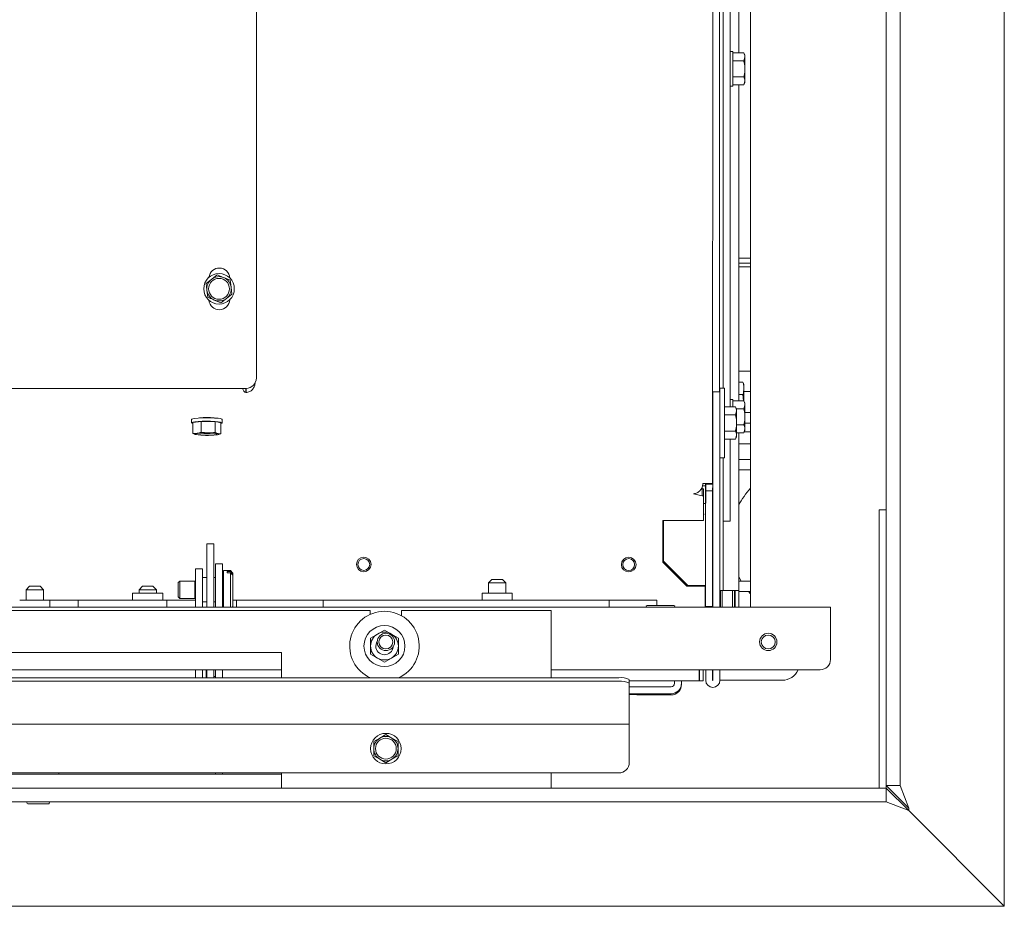
# Model space of a CAD drawing. Units: millimetres. Extents: x 423 to 4074, y 131 to 5783.
# Drawn here: x 2405 to 2688, y 878 to 1133 of the extents above; entities that cross this region are included whole.
import ezdxf

# ---------------------------------------------------------------- set-up
doc = ezdxf.new("R2010")
doc.units = ezdxf.units.MM

msp = doc.modelspace()

# ---------------------------------------------------------------- linework, layer by layer
at = {"linetype": 'Continuous', "lineweight": 15, "ltscale": 20}
for p, q in [((2472.88, 1029.95), (2472.88, 1355.95)), ((2604.13, 999.6), (2604.22, 1333.45)), ((2688.03, 878.04), (2688.03, 1272.04)), ((2606.13, 1267.79), (2606.13, 1025.99)), ((2606.13, 1266.79), (2606.13, 1025.99)), ((2607.13, 1267.79), (2607.13, 1026.99)), ((2615.03, 964.04), (2615.03, 1268.04)), ((2654.03, 912.75), (2654.03, 1262.04)), ((2658.03, 912.75), (2658.03, 1262.04)), ((2609.13, 1021.61), (2609.13, 1245.79)), ((2611.63, 1234.18), (2611.63, 1123.41)), ((2609.93, 1123.79), (2609.13, 1123.79)), ((2609.93, 1113.79), (2609.93, 1123.79)), ((2609.93, 1123.41), (2613.08, 1123.41)), ((2613.43, 1122.79), (2613.08, 1123.41)), ((2613.08, 1121.1), (2613.43, 1122.26)), ((2613.43, 1122.79), (2613.43, 1122.26)), ((2613.43, 1122.26), (2613.43, 1118.79)), ((2609.93, 1121.1), (2613.08, 1121.1)), ((2609.93, 1116.49), (2613.08, 1116.49)), ((2613.43, 1118.79), (2613.43, 1115.33)), ((2609.13, 1113.79), (2609.93, 1113.79)), ((2609.93, 1114.18), (2613.08, 1114.18)), ((2611.63, 1114.18), (2611.63, 1023.41)), ((2613.08, 1114.18), (2613.43, 1115.33)), ((2613.08, 1114.18), (2613.43, 1114.79)), ((2613.43, 1115.33), (2613.43, 1114.79)), ((2611.63, 1064.43), (2615.03, 1064.43)), ((2611.63, 1062.93), (2615.03, 1062.93)), ((2461.62, 1059.59), (2460.01, 1058.36)), ((2614.03, 1061.93), (2611.63, 1061.93)), ((2615.03, 1061.93), (2614.03, 1061.93)), ((2460.01, 1058.36), (2458.4, 1057.14)), ((2458.4, 1057.14), (2458.66, 1055.14)), ((2465.35, 1058.02), (2463.48, 1058.8)), ((2465.6, 1056.01), (2465.35, 1058.02)), ((2458.66, 1055.14), (2458.91, 1053.13)), ((2464.25, 1052.79), (2465.85, 1054.01)), ((2465.85, 1054.01), (2465.6, 1056.01)), ((2460.77, 1052.35), (2462.64, 1051.57)), ((2462.64, 1051.57), (2464.25, 1052.79)), ((2611.63, 1031.93), (2614.03, 1031.93)), ((2614.03, 1031.93), (2615.03, 1031.93)), ((2611.63, 1028.76), (2612.85, 1028.76)), ((2612.94, 1028.42), (2612.85, 1028.76)), ((2613.13, 1028.04), (2612.99, 1028.44)), ((2189.18, 1026.95), (2469.88, 1026.95)), ((2469.86, 1025.75), (2469.86, 1026.95)), ((2469.91, 1025.74), (2469.86, 1025.75)), ((2469.91, 1026.95), (2469.91, 1025.74)), ((2604.23, 1025.99), (2606.23, 1025.99)), ((2604.23, 1024.25), (2604.23, 1025.99)), ((2607.53, 1026.99), (2606.23, 1026.99)), ((2606.23, 1025.99), (2606.23, 1026.99)), ((2606.23, 1025.99), (2606.23, 1024.25)), ((2607.53, 1016.99), (2607.53, 1026.99)), ((2613.13, 1026.96), (2613.13, 1028.04)), ((2613.13, 1023.31), (2613.13, 1026.96)), ((2615.03, 1026.04), (2613.13, 1026.04)), ((2604.23, 964.64), (2604.23, 1024.25)), ((2606.23, 964.64), (2606.23, 1024.25)), ((2609.93, 1023.79), (2609.13, 1023.79)), ((2609.93, 1021.61), (2609.93, 1023.79)), ((2609.93, 1023.41), (2613.08, 1023.41)), ((2611.63, 1025.17), (2612.85, 1025.17)), ((2612.85, 1025.17), (2613.03, 1023.33)), ((2613.43, 1022.79), (2613.08, 1023.41)), ((2613.43, 1022.79), (2613.43, 1022.26)), ((2607.53, 1021.61), (2610.68, 1021.61)), ((2611.03, 1020.99), (2610.68, 1021.61)), ((2610.68, 1019.3), (2611.03, 1020.46)), ((2610.97, 1021.1), (2613.08, 1021.1)), ((2611.03, 1020.99), (2611.03, 1020.46)), ((2611.03, 1020.46), (2611.03, 1016.99)), ((2613.08, 1021.1), (2613.43, 1022.26)), ((2613.43, 1022.26), (2613.43, 1018.79)), ((2613.43, 1020.04), (2615.03, 1020.04)), ((2454.23, 1018.04), (2454.23, 1017.04)), ((2456.99, 1017.43), (2454.61, 1017.09)), ((2454.61, 1017.09), (2454.61, 1014)), ((2461.01, 1017.38), (2456.99, 1017.43)), ((2456.99, 1017.43), (2456.99, 1014.34)), ((2462.65, 1017), (2461.01, 1017.38)), ((2461.01, 1017.38), (2461.01, 1014.29)), ((2462.65, 1017), (2462.65, 1013.91)), ((2463.03, 1017.04), (2463.03, 1018.04)), ((2604.23, 1019.49), (2604.14, 1019.49)), ((2607.53, 1019.3), (2610.68, 1019.3)), ((2607.53, 1006.99), (2607.53, 1016.99)), ((2611.03, 1016.99), (2611.03, 1013.53)), ((2613.43, 1018.79), (2613.43, 1015.33)), ((2614.03, 1016.93), (2613.43, 1016.93)), ((2615.03, 1016.93), (2614.03, 1016.93)), ((2456.99, 1014.34), (2455.8, 1014.02)), ((2459, 1014.17), (2456.99, 1014.34)), ((2461.83, 1013.96), (2461.01, 1014.29)), ((2604.14, 1014.49), (2604.23, 1014.49)), ((2607.53, 1014.69), (2610.68, 1014.69)), ((2611.03, 1016.49), (2613.08, 1016.49)), ((2611.03, 1014.18), (2613.08, 1014.18)), ((2611.63, 1014.18), (2611.63, 968.79)), ((2613.08, 1014.18), (2613.43, 1015.33)), ((2613.08, 1014.18), (2613.43, 1014.79)), ((2614.03, 1014.43), (2613.22, 1014.43)), ((2613.43, 1015.33), (2613.43, 1014.79)), ((2615.03, 1014.43), (2614.03, 1014.43)), ((2455.8, 1014.02), (2454.61, 1014)), ((2454.61, 1014), (2455.44, 1013.66)), ((2461.46, 1013.59), (2462.65, 1013.91)), ((2462.65, 1013.91), (2461.83, 1013.96)), ((2607.53, 1012.38), (2610.68, 1012.38)), ((2609.13, 991.79), (2609.13, 1012.38)), ((2610.68, 1012.38), (2611.03, 1013.53)), ((2610.68, 1012.38), (2611.03, 1012.99)), ((2611.03, 1013.53), (2611.03, 1012.99)), ((2615.03, 1011.04), (2611.63, 1011.04)), ((2606.23, 1006.99), (2607.53, 1006.99)), ((2607.13, 1006.99), (2607.13, 969.79)), ((2615.03, 1006.54), (2611.63, 1006.54)), ((2615.03, 1003.54), (2611.63, 1003.54)), ((2601.11, 998.07), (2600.85, 998.13)), ((2601.09, 998.55), (2601.08, 998.08)), ((2601.09, 998.9), (2602.09, 998.9)), ((2601.11, 998.07), (2601.48, 998.09)), ((2601.11, 998.07), (2601.11, 996.08)), ((2603.83, 999.63), (2601.31, 999.63)), ((2601.48, 998.09), (2601.48, 996.1)), ((2602.09, 998.9), (2602.06, 993.89)), ((2602.09, 998.9), (2602.09, 999.63)), ((2602.11, 990.33), (2602.13, 997.47)), ((2602.13, 999.6), (2604.13, 999.6)), ((2602.13, 999.4), (2602.13, 999.6)), ((2602.14, 999.4), (2602.13, 999.4)), ((2602.13, 997.47), (2602.14, 999.4)), ((2602.13, 997.47), (2604.13, 997.47)), ((2602.14, 999.4), (2604.14, 999.4)), ((2604.11, 990.33), (2604.13, 997.47)), ((2604.13, 999.4), (2604.13, 999.6)), ((2604.13, 997.47), (2604.14, 999.4)), ((2601.11, 996.08), (2598.65, 996.64)), ((2601.11, 996.08), (2601.48, 996.1)), ((2601.48, 988.92), (2601.48, 996.1)), ((2604.13, 996.82), (2604.13, 970.79)), ((2601.48, 993.89), (2602.06, 993.89)), ((2602.05, 993.89), (2602.06, 993.89)), ((2609.13, 991.79), (2609.13, 988.79)), ((2652.03, 992.04), (2654.03, 992.04)), ((2652.03, 992.04), (2652.03, 912.04)), ((2589.78, 988.92), (2601.48, 988.92)), ((2589.78, 987.93), (2589.78, 988.92)), ((2590.03, 988.92), (2590.02, 977.28)), ((2590.02, 988.92), (2590.02, 977.28)), ((2601.98, 990.91), (2601.97, 990.91)), ((2601.98, 990.62), (2601.98, 990.91)), ((2602.04, 964.24), (2602.11, 990.33)), ((2604.04, 964.24), (2604.11, 990.33)), ((2609.13, 988.79), (2607.13, 988.79)), ((2589.78, 976.95), (2589.78, 987.93)), ((2460.63, 982.25), (2458.63, 982.25)), ((2458.63, 981.97), (2458.63, 982.25)), ((2458.63, 981.97), (2458.63, 964.04)), ((2460.63, 981.97), (2460.63, 982.25)), ((2460.63, 981.97), (2460.63, 964.04)), ((2597.02, 970.28), (2590.02, 977.28)), ((2590.02, 977.28), (2590.02, 977.28)), ((2597.02, 970.28), (2590.02, 977.28)), ((2455.38, 975.04), (2457.38, 975.04)), ((2455.38, 972.04), (2455.38, 975.04)), ((2457.38, 975.04), (2457.38, 972.04)), ((2463.13, 976.54), (2461.13, 976.54)), ((2461.13, 976.54), (2461.13, 975.83)), ((2461.13, 975.83), (2461.13, 964.04)), ((2463.13, 976.54), (2463.13, 975.83)), ((2463.13, 975.83), (2463.13, 964.04)), ((2465.38, 974.54), (2463.38, 974.54)), ((2463.38, 974.54), (2463.38, 964.04)), ((2466.08, 973.84), (2465.38, 974.54)), ((2465.38, 974.54), (2465.38, 974.32)), ((2596.68, 970.04), (2589.78, 976.95)), ((2455.38, 964.04), (2455.38, 972.04)), ((2458.63, 972.54), (2457.38, 972.54)), ((2457.38, 964.04), (2457.38, 972.04)), ((2461.13, 972.54), (2460.63, 972.54)), ((2463.18, 972.54), (2463.13, 972.54)), ((2464.48, 973.87), (2464.48, 974.32)), ((2465.38, 974.32), (2464.48, 974.32)), ((2464.48, 973.87), (2465.38, 973.87)), ((2465.38, 974.32), (2466.08, 973.67)), ((2465.38, 973.87), (2465.38, 964.04)), ((2466.08, 973.21), (2465.38, 973.87)), ((2466.08, 973.84), (2466.08, 973.67)), ((2466.08, 973.21), (2466.08, 973.67)), ((2466.08, 973.21), (2466.08, 964.24)), ((2540.63, 972.04), (2539.63, 971.04)), ((2540.63, 972.04), (2542.13, 972.04)), ((2542.13, 972.04), (2543.63, 972.04)), ((2544.63, 971.04), (2543.63, 972.04)), ((2612.29, 971.54), (2611.63, 972.74)), ((2407.63, 970.04), (2406.63, 969.04)), ((2406.63, 969.04), (2406.63, 966.04)), ((2411.63, 969.04), (2406.63, 969.04)), ((2407.63, 970.04), (2410.63, 970.04)), ((2411.63, 969.04), (2410.63, 970.04)), ((2411.63, 966.04), (2411.63, 969.04)), ((2440.13, 970.04), (2439.13, 969.04)), ((2439.13, 969.04), (2439.13, 968.04)), ((2444.13, 969.04), (2439.13, 969.04)), ((2440.13, 970.04), (2443.13, 970.04)), ((2444.13, 969.04), (2443.13, 970.04)), ((2444.13, 968.04), (2444.13, 969.04)), ((2450.83, 971.54), (2450.38, 971.1)), ((2450.38, 971.1), (2450.38, 966.99)), ((2455.21, 971.54), (2450.83, 971.54)), ((2450.83, 971.54), (2450.83, 966.54)), ((2455.38, 971.44), (2455.21, 971.54)), ((2455.21, 971.54), (2455.21, 966.54)), ((2539.63, 971.04), (2539.63, 968.04)), ((2542.13, 971.04), (2539.63, 971.04)), ((2544.63, 971.04), (2542.13, 971.04)), ((2544.63, 968.04), (2544.63, 971.04)), ((2601.98, 970.04), (2596.68, 970.04)), ((2597.02, 970.28), (2601.02, 970.27)), ((2597.02, 970.28), (2597.02, 970.28)), ((2597.02, 970.28), (2601.02, 970.27)), ((2601.98, 965.04), (2601.98, 970.04)), ((2602.02, 970.27), (2602.02, 969.77)), ((2602.02, 969.77), (2602.02, 965.04)), ((2602.02, 969.77), (2602.02, 969.77)), ((2604.13, 968.79), (2604.13, 970.79)), ((2604.23, 968.79), (2604.13, 968.79)), ((2607.13, 968.79), (2606.23, 968.79)), ((2606.38, 964.04), (2606.38, 968.79)), ((2606.88, 968.79), (2606.88, 964.04)), ((2607.13, 969.79), (2607.13, 968.79)), ((2607.73, 968.79), (2607.13, 968.79)), ((2610.03, 968.79), (2607.73, 968.79)), ((2609.88, 964.04), (2609.88, 968.79)), ((2611.63, 968.79), (2610.03, 968.79)), ((2610.38, 968.79), (2610.38, 964.04)), ((2610.63, 968.79), (2610.63, 964.04)), ((2611.63, 971.54), (2615.03, 971.54)), ((2611.63, 968.79), (2611.63, 964.04)), ((2413.48, 966.04), (2404.78, 966.04)), ((2413.48, 964.04), (2413.48, 966.04)), ((2413.48, 966.04), (2418.63, 966.04)), ((2418.63, 966.04), (2421.63, 966.04)), ((2421.63, 966.04), (2447.13, 966.04)), ((2421.63, 965.17), (2421.63, 966.04)), ((2437.28, 968.04), (2437.28, 966.04)), ((2445.98, 968.04), (2437.28, 968.04)), ((2445.98, 966.04), (2445.98, 968.04)), ((2447.13, 965.17), (2447.13, 966.04)), ((2455.38, 966.04), (2447.13, 966.04)), ((2450.38, 966.99), (2450.83, 966.54)), ((2450.83, 966.54), (2455.21, 966.54)), ((2455.21, 966.54), (2455.38, 966.65)), ((2467.13, 966.04), (2466.08, 966.04)), ((2467.13, 966.04), (2467.13, 965.17)), ((2467.13, 966.04), (2492.13, 966.04)), ((2492.13, 966.04), (2492.13, 965.17)), ((2494.13, 966.04), (2492.13, 966.04)), ((2572.38, 966.04), (2494.13, 966.04)), ((2537.78, 968.04), (2537.78, 966.04)), ((2546.48, 968.04), (2537.78, 968.04)), ((2546.48, 966.04), (2546.48, 968.04)), ((2574.38, 966.04), (2572.38, 966.04)), ((2574.38, 966.04), (2588.03, 966.04)), ((2574.38, 965.17), (2574.38, 966.04)), ((2588.03, 966.04), (2588.03, 965.17)), ((2610.38, 968.54), (2610.63, 968.54)), ((2611.63, 968.54), (2615.03, 968.54)), ((2615.03, 967.86), (2614.43, 968.54)), ((2638.03, 964.04), (2213.81, 964.04)), ((2421.63, 964.34), (2421.63, 965.17)), ((2421.63, 964.04), (2421.63, 964.34)), ((2447.13, 965.17), (2447.13, 964.34)), ((2447.13, 964.04), (2447.13, 964.34)), ((2457.38, 965.54), (2458.63, 965.54)), ((2460.63, 965.54), (2461.13, 965.54)), ((2463.13, 965.54), (2463.18, 965.54)), ((2465.88, 964.04), (2466.08, 964.24)), ((2467.13, 964.34), (2467.13, 965.17)), ((2467.13, 964.34), (2467.13, 964.04)), ((2492.13, 965.17), (2492.13, 964.34)), ((2492.13, 964.34), (2492.13, 964.04)), ((2574.38, 964.34), (2574.38, 965.17)), ((2574.38, 964.04), (2574.38, 964.34)), ((2592.98, 964.54), (2585.28, 964.54)), ((2588.03, 965.17), (2588.03, 964.54)), ((2601.98, 964.04), (2601.98, 965.04)), ((2602.03, 964.24), (2602.04, 964.24)), ((2602.03, 964.04), (2602.03, 964.24)), ((2602.03, 964.24), (2602.88, 964.24)), ((2602.04, 964.24), (2604.04, 964.24)), ((2602.88, 964.24), (2602.88, 964.04)), ((2603.38, 964.04), (2603.38, 964.24)), ((2604.04, 964.24), (2604.04, 964.24)), ((2604.23, 964.04), (2604.23, 964.64)), ((2606.23, 964.64), (2606.23, 964.04)), ((2638.03, 964.04), (2638.03, 961.04)), ((2505.63, 963.04), (2189.63, 963.04)), ((2505.63, 963.04), (2505.63, 961.99)), ((2514.63, 961.57), (2514.63, 963.04)), ((2557.63, 963.04), (2514.63, 963.04)), ((2557.63, 963.04), (2557.63, 943.72)), ((2638.03, 961.04), (2638.03, 949.04)), ((2509.72, 957.48), (2507.72, 956.32)), ((2511.72, 956.32), (2509.72, 957.48)), ((2507.72, 956.32), (2505.72, 955.17)), ((2513.72, 955.17), (2511.72, 956.32)), ((2480.13, 951.04), (2215.13, 951.04)), ((2480.13, 951.04), (2480.13, 943.72)), ((2505.72, 950.55), (2507.72, 949.39)), ((2507.72, 949.39), (2509.72, 948.24)), ((2509.72, 948.24), (2511.72, 949.39)), ((2511.72, 949.39), (2513.72, 950.55)), ((2577.13, 943.72), (1793.13, 943.72)), ((2480.13, 946.04), (2215.13, 946.04)), ((2455.38, 946.04), (2455.38, 943.72)), ((2457.38, 946.04), (2457.38, 943.72)), ((2458.38, 946.04), (2458.38, 945.14)), ((2458.38, 945.14), (2458.38, 944.14)), ((2458.38, 944.14), (2458.38, 943.72)), ((2458.63, 944.7), (2458.63, 946.04)), ((2458.63, 944.7), (2458.63, 943.72)), ((2460.63, 946.04), (2460.63, 944.7)), ((2460.63, 944.7), (2460.63, 943.72)), ((2461.13, 944.14), (2460.63, 944.14)), ((2461.13, 946.04), (2461.13, 943.72)), ((2463.13, 946.04), (2463.13, 943.72)), ((2635.03, 946.04), (2557.63, 946.04)), ((2600.28, 945.22), (2600.28, 946.04)), ((2600.28, 945.22), (2600.28, 943.17)), ((2600.38, 945.21), (2600.38, 946.04)), ((2600.38, 945.21), (2600.38, 943.16)), ((2601.38, 946.04), (2601.38, 945.21)), ((2601.38, 943.16), (2601.38, 945.21)), ((2602.13, 946.04), (2602.13, 943.04)), ((2604.13, 943.04), (2604.13, 946.04)), ((2604.23, 943.04), (2604.23, 946.04)), ((2606.23, 943.04), (2606.23, 946.04)), ((2577.13, 942.73), (1793.13, 942.73)), ((2580.13, 943.2), (2580.13, 942.21)), ((2580.13, 942.88), (2588.28, 942.88)), ((2580.13, 930.4), (2580.13, 942.21)), ((2592.18, 941.15), (2580.13, 941.15)), ((2588.28, 942.89), (2588.28, 942.88)), ((2588.28, 942.88), (2588.28, 942.88)), ((2588.78, 942.91), (2594.78, 942.91)), ((2593.18, 942.15), (2593.18, 942.91)), ((2595.18, 942.15), (2595.18, 942.9)), ((2595.18, 941.8), (2595.18, 942.15)), ((2595.28, 942.88), (2595.28, 942.89)), ((2595.28, 942.88), (2600.28, 942.88)), ((2595.28, 942.88), (2595.28, 942.88)), ((2600.28, 942.88), (2600.28, 943.17)), ((2600.28, 942.88), (2600.28, 942.88)), ((2600.38, 942.88), (2600.38, 943.16)), ((2600.38, 942.88), (2601.38, 942.88)), ((2600.38, 942.88), (2600.38, 942.88)), ((2601.38, 942.88), (2601.38, 943.16)), ((2601.38, 942.88), (2601.38, 942.88)), ((2604.13, 943.04), (2604.23, 943.04)), ((2624.13, 943.04), (2606.23, 943.04)), ((2592.18, 939.15), (2580.13, 939.15)), ((2581.78, 938.9), (2580.13, 938.9)), ((2582.28, 938.82), (2582.28, 938.89)), ((2582.78, 938.8), (2592.18, 938.8)), ((2580.13, 930.37), (1790.13, 930.37)), ((2580.13, 930.37), (2580.13, 930.4)), ((2580.13, 929.77), (2580.13, 930.37)), ((2580.13, 919.37), (2580.13, 929.77)), ((2508.38, 926.4), (2506.63, 925.39)), ((2510.13, 927.42), (2508.38, 926.4)), ((2511.88, 926.4), (2510.13, 927.42)), ((2513.63, 925.39), (2511.88, 926.4)), ((2506.63, 925.39), (2506.63, 923.37)), ((2513.63, 923.37), (2513.63, 925.39)), ((2506.63, 921.35), (2508.38, 920.34)), ((2511.88, 920.34), (2513.63, 921.35)), ((2508.38, 920.34), (2510.13, 919.33)), ((2510.13, 919.33), (2511.88, 920.34)), ((2577.13, 916.37), (1793.13, 916.37)), ((2480.13, 916.04), (2215.13, 916.04)), ((2416.03, 916.04), (2416.03, 916.37)), ((2461.13, 916.37), (2461.13, 916.11)), ((2461.13, 916.11), (2461.13, 916.04)), ((2463.13, 916.37), (2463.13, 916.11)), ((2463.13, 916.11), (2463.13, 916.04)), ((2480.13, 912.04), (2480.13, 916.37)), ((2557.63, 916.37), (2557.63, 912.04)), ((2654.03, 912.75), (2654.03, 912.04)), ((2654.03, 912.75), (2658.03, 912.75)), ((2660.53, 906.25), (2654.03, 912.75)), ((2660.53, 906.25), (2658.03, 912.75)), ((2654.03, 912.04), (1716.23, 912.04)), ((2480.13, 912.04), (2215.13, 912.04)), ((2557.63, 912.04), (2480.13, 912.04)), ((2654.03, 912.04), (2654.03, 908.04)), ((2660.53, 905.54), (2654.03, 912.04)), ((2654.03, 908.04), (1716.23, 908.04)), ((2407.13, 907.54), (2410.13, 907.54)), ((2410.13, 907.54), (2413.13, 907.54)), ((2660.53, 905.54), (2654.03, 908.04)), ((2660.53, 905.54), (2660.53, 906.25)), ((2660.53, 905.54), (2688.03, 878.04)), ((2688.03, 878.04), (1682.23, 878.04))]:
    msp.add_line(p, q, dxfattribs=at)
at = {"linetype": 'Continuous', "lineweight": 15, "ltscale": 20, "flags": 128}
for points in [[(2454.23, 1018.04), (2454.26, 1018.08), (2454.56, 1018.21), (2455.2, 1018.32), (2456.12, 1018.41), (2457.23, 1018.47), (2458.47, 1018.5), (2459.71, 1018.48), (2460.87, 1018.43), (2461.85, 1018.35), (2462.56, 1018.24), (2462.96, 1018.12), (2463.03, 1018.04)], [(2462.65, 1016.85), (2462.7, 1016.87), (2463.01, 1016.99), (2462.96, 1017.12), (2462.56, 1017.25), (2461.85, 1017.36), (2460.87, 1017.44), (2459.71, 1017.49), (2458.47, 1017.5), (2457.23, 1017.48), (2456.12, 1017.42), (2455.2, 1017.33), (2454.56, 1017.22), (2454.26, 1017.09)], [(2454.26, 1017.09), (2454.3, 1016.96), (2454.61, 1016.85)], [(2455.65, 1013.84), (2455.94, 1013.95), (2456.55, 1014.03), (2457.41, 1014.1), (2458.42, 1014.12), (2459.46, 1014.11), (2460.4, 1014.06), (2461.12, 1013.98), (2461.54, 1013.88), (2461.62, 1013.78), (2461.33, 1013.67), (2460.72, 1013.58), (2459.85, 1013.52), (2458.84, 1013.5), (2457.81, 1013.51), (2456.87, 1013.56), (2456.15, 1013.63), (2455.72, 1013.73), (2455.65, 1013.84)], [(2455.44, 1013.66), (2455.28, 1013.7), (2455.18, 1013.75), (2455.13, 1013.8), (2455.15, 1013.85), (2455.23, 1013.89), (2455.37, 1013.94), (2455.56, 1013.98), (2455.8, 1014.02)], [(2461.83, 1013.96), (2461.99, 1013.91), (2462.09, 1013.87), (2462.13, 1013.82), (2462.11, 1013.77), (2462.04, 1013.72), (2461.9, 1013.68), (2461.71, 1013.63), (2461.46, 1013.59)], [(2601.48, 993.89), (2601.58, 993.89), (2601.78, 993.89), (2601.93, 993.89), (2602.02, 993.89), (2602.05, 993.89)], [(2602.02, 970.27), (2602, 970.27), (2601.95, 970.27), (2601.85, 970.27), (2601.73, 970.27), (2601.58, 970.27), (2601.4, 970.27), (2601.22, 970.27), (2601.02, 970.27)], [(2602.02, 970.27), (2601.6, 970.27), (2601.02, 970.27)], [(2602.02, 965.04), (2602.02, 964.46), (2602.02, 964.04)], [(2507.22, 952.86), (2507.41, 953.81), (2507.64, 954.25)]]:
    msp.add_lwpolyline(points, dxfattribs=at)
at = {"linetype": 'Continuous', "lineweight": 15, "ltscale": 400}
for centre, radius in [((2462.13, 1055.58), 4.4), ((2462.13, 1055.58), 3), ((2503.78, 976.32), 2.1), ((2503.78, 976.32), 1.7), ((2579.98, 976.29), 2.1), ((2579.98, 976.29), 1.7), ((2509.72, 952.86), 5.9), ((2510.13, 954.04), 2.5), ((2510.13, 954.04), 2), ((2620.13, 954.04), 2.5), ((2620.13, 954.04), 2), ((2510.13, 923.37), 4.4), ((2510.13, 923.37), 3)]:
    msp.add_circle(centre, radius, dxfattribs=at)
for centre, radius, start, end in [((2462.21, 1058.55), 3, 3.3628, 173.5941), ((2462.13, 1055.58), 3.5, 127.2099, 187.2099), ((2462.13, 1055.58), 3.5, 67.2099, 127.2099), ((2462.13, 1055.58), 3.5, 7.2099, 67.2099), ((2462.13, 1055.58), 3.5, 187.2099, 247.2099), ((2462.13, 1055.58), 3.5, 307.2099, 7.2099), ((2462.21, 1052.55), 3, 185.239, 357.7486), ((2462.13, 1055.58), 3.5, 247.2099, 307.2099), ((2469.88, 1029.95), 3, 270, 0), ((2458.63, 1003.04), 15.54, 82.2328, 97.7672), ((2458.48, 990.82), 23.36, 88.7365, 96.5927), ((2458.63, 1038.26), 24.27, 265.6797, 274.3203), ((2459.21, 998.16), 16.01, 80.5699, 90.7442), ((2458.06, 1029.46), 16.01, 260.5699, 270.7442), ((2458.78, 1036.8), 23.36, 268.7365, 276.5927), ((2631.63, 983.04), 22.5, 137.5425, 152.734), ((2463.18, 972.74), 0.2, 270, 0), ((2463.18, 965.34), 0.2, 0, 90), ((2585.28, 964.29), 0.25, 90, 270), ((2592.98, 964.29), 0.25, 270, 90), ((2509.72, 952.86), 10, 90, 246.0861), ((2509.72, 952.86), 10, 293.9139, 90), ((2509.72, 952.86), 4, 120, 180), ((2509.72, 952.86), 4, 60, 120), ((2509.72, 952.86), 4, 360, 60), ((2509.72, 952.86), 4, 180, 240), ((2509.72, 952.86), 2.5, 180, 355.3303), ((2509.72, 952.86), 4, 300, 360), ((2509.72, 952.86), 4, 240, 300), ((2635.03, 949.04), 3, 270, 0), ((2577.86, 939.01), 4.77, 61.5184, 98.7795), ((2624.13, 948.04), 5, 270, 336.4218), ((2577.86, 938.02), 4.77, 61.5184, 98.7795), ((2588.66, 937.77), 5.14, 88.6067, 94.1866), ((2592.18, 942.15), 1, 269.9915, 359.9915), ((2592.18, 942.15), 3, 269.9915, 359.9915), ((2592.18, 941.8), 3, 269.9915, 359.9915), ((2594.91, 937.77), 5.14, 85.8134, 91.3933), ((2604.18, 943.04), 2.05, 180, 0), ((2604.18, 943.04), 0.05, 180, 0), ((2581.91, 933.77), 5.14, 85.8134, 91.3933), ((2582.66, 943.94), 5.14, 265.8134, 271.3933), ((2510.13, 923.37), 3.5, 120, 180), ((2510.13, 923.37), 3.5, 60, 120), ((2510.13, 923.37), 3.5, 360, 60), ((2510.13, 923.37), 3.5, 180, 240), ((2510.13, 923.37), 3.5, 300, 360), ((2510.13, 923.37), 3.5, 240, 300), ((2577.13, 919.37), 3, 270, 0), ((2407.13, 907.79), 0.25, 90, 270), ((2413.13, 907.79), 0.25, 270, 90)]:
    msp.add_arc(centre, radius, start, end, dxfattribs=at)
for centre, major_axis, ratio, start_param, end_param in [((2470.02, 1028.73), (0, 3), 0.485704, 2.206943, 3.032238), ((2601.03, 990.95), (1, 0), 0.109792, 5.949172, 5.982344), ((2601.03, 987.92), (0, 9.11), 0.109736, 5.012968, 5.046402)]:
    msp.add_ellipse(centre, major_axis=major_axis, ratio=ratio, start_param=start_param, end_param=end_param, dxfattribs=at)
at = {"linetype": 'Continuous', "lineweight": 15, "ltscale": 20}
for points, knots in [([(2613.43, 1122.26), (2613.43, 1122.29), (2613.43, 1122.68), (2613.25, 1123.06), (2613.08, 1123.41)], [0, 0, 0, 0, 0.070185, 1, 1, 1, 1]), ([(2613.43, 1118.79), (2613.39, 1119.42), (2613.33, 1120.2), (2613.12, 1120.95), (2613.08, 1121.1)], [0, 0, 0, 0, 0.796952, 1, 1, 1, 1]), ([(2613.08, 1116.49), (2613.22, 1117.08), (2613.41, 1117.84), (2613.43, 1118.62), (2613.43, 1118.79)], [0, 0, 0, 0, 0.774392, 1, 1, 1, 1]), ([(2613.43, 1115.33), (2613.43, 1115.36), (2613.43, 1115.75), (2613.25, 1116.13), (2613.08, 1116.49)], [0, 0, 0, 0, 0.070185, 1, 1, 1, 1]), ([(2463.48, 1058.8), (2463.02, 1059), (2462.39, 1059.26), (2461.78, 1059.52), (2461.62, 1059.59)], [0, 0, 0, 0, 0.750835, 1, 1, 1, 1]), ([(2458.91, 1053.13), (2459.06, 1053.07), (2459.68, 1052.81), (2460.31, 1052.55), (2460.77, 1052.35)], [0, 0, 0, 0, 0.249165, 1, 1, 1, 1]), ([(2612.85, 1028.76), (2612.89, 1028.62), (2613.06, 1028.03), (2613.1, 1027.43), (2613.13, 1026.96)], [0, 0, 0, 0, 0.2330981, 1, 1, 1, 1]), ([(2613.13, 1026.96), (2613.08, 1026.39), (2613.03, 1025.79), (2612.86, 1025.19), (2612.85, 1025.17)], [0, 0, 0, 0, 0.961587, 1, 1, 1, 1]), ([(2613.43, 1022.26), (2613.43, 1022.29), (2613.43, 1022.68), (2613.25, 1023.06), (2613.08, 1023.41)], [0, 0, 0, 0, 0.070185, 1, 1, 1, 1]), ([(2611.03, 1020.46), (2611.03, 1020.49), (2611.03, 1020.88), (2610.85, 1021.26), (2610.68, 1021.61)], [0, 0, 0, 0, 0.070185, 1, 1, 1, 1]), ([(2613.43, 1018.79), (2613.39, 1019.42), (2613.33, 1020.2), (2613.12, 1020.95), (2613.08, 1021.1)], [0, 0, 0, 0, 0.796952, 1, 1, 1, 1]), ([(2611.03, 1016.99), (2611.03, 1017.17), (2611.01, 1017.95), (2610.82, 1018.71), (2610.68, 1019.3)], [0, 0, 0, 0, 0.225608, 1, 1, 1, 1]), ([(2610.68, 1014.69), (2610.72, 1014.84), (2610.93, 1015.59), (2610.99, 1016.37), (2611.03, 1016.99)], [0, 0, 0, 0, 0.203048, 1, 1, 1, 1]), ([(2613.08, 1016.49), (2613.22, 1017.08), (2613.41, 1017.84), (2613.43, 1018.62), (2613.43, 1018.79)], [0, 0, 0, 0, 0.774392, 1, 1, 1, 1]), ([(2461.01, 1014.29), (2460.84, 1014.28), (2460.18, 1014.2), (2459.5, 1014.18), (2459, 1014.17)], [0, 0, 0, 0, 0.249165, 1, 1, 1, 1]), ([(2611.03, 1013.53), (2611.03, 1013.56), (2611.03, 1013.95), (2610.85, 1014.33), (2610.68, 1014.69)], [0, 0, 0, 0, 0.070185, 1, 1, 1, 1]), ([(2613.43, 1015.33), (2613.43, 1015.36), (2613.43, 1015.75), (2613.25, 1016.13), (2613.08, 1016.49)], [0, 0, 0, 0, 0.0701852, 1, 1, 1, 1]), ([(2505.72, 955.17), (2505.72, 955.14), (2505.72, 954.37), (2505.72, 953.6), (2505.72, 952.86)], [0, 0, 0, 0, 0.042142, 1, 1, 1, 1]), ([(2513.72, 952.86), (2513.72, 953.6), (2513.72, 954.37), (2513.72, 955.14), (2513.72, 955.17)], [0, 0, 0, 0, 0.957858, 1, 1, 1, 1]), ([(2505.72, 952.86), (2505.72, 952.26), (2505.72, 951.48), (2505.72, 950.72), (2505.72, 950.55)], [0, 0, 0, 0, 0.773629, 1, 1, 1, 1]), ([(2513.72, 950.55), (2513.72, 950.72), (2513.72, 951.48), (2513.72, 952.26), (2513.72, 952.86)], [0, 0, 0, 0, 0.226371, 1, 1, 1, 1]), ([(2506.63, 923.37), (2506.63, 922.87), (2506.63, 922.19), (2506.63, 921.52), (2506.63, 921.35)], [0, 0, 0, 0, 0.750835, 1, 1, 1, 1]), ([(2513.63, 921.35), (2513.63, 921.52), (2513.63, 922.19), (2513.63, 922.87), (2513.63, 923.37)], [0, 0, 0, 0, 0.249165, 1, 1, 1, 1])]:
    msp.add_open_spline(points, degree=3, knots=knots, dxfattribs=at)
for points in [[(2472.56, 1028.73), (2472.51, 1028.35), (2472.41, 1027.59), (2471.79, 1026.62), (2470.93, 1025.92), (2470.25, 1025.8), (2469.91, 1025.74)], [(2598.65, 996.64), (2598.99, 996.7), (2599.67, 996.82), (2600.54, 997.52), (2601.16, 998.49), (2601.26, 999.25), (2601.31, 999.63)], [(2602.03, 999.63), (2602.06, 999.63), (2602.12, 999.62), (2602.13, 999.61), (2602.13, 999.6)], [(2603.83, 999.63), (2603.92, 999.62), (2604.1, 999.62), (2604.12, 999.61), (2604.13, 999.6)]]:
    msp.add_open_spline(points, degree=3, dxfattribs=at)

doc.saveas('drawing.dxf')
